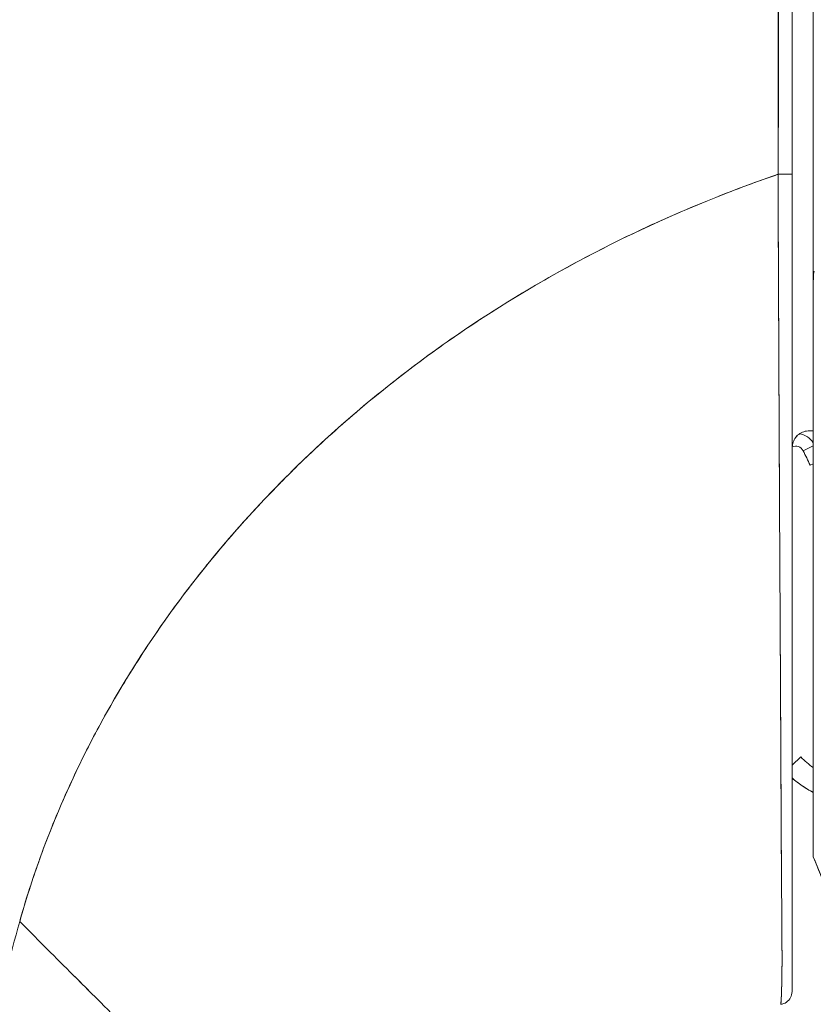
# Model space of a CAD drawing. Units: inches. Extents: x 5 to 227, y 3 to 141.
# Drawn here: x 103 to 104, y 75 to 76 of the extents above; entities that cross this region are included whole.
import ezdxf

# ---------------------------------------------------------------- set-up
doc = ezdxf.new("R2010")
doc.units = ezdxf.units.IN
doc.header["$LTSCALE"] = 13.513514
doc.header["$MEASUREMENT"] = 0
doc.layers.add('Dimension (ANSI)', color=7, linetype='Continuous', lineweight=13)
doc.layers.add('Visible (ANSI)', color=7, linetype='Continuous', lineweight=13)
doc.styles.add('Note Text (ANSI)', font='RomanS.shx')
doc.dimstyles.new('Default (ANSI)', dxfattribs={"dimscale": 13.513514, "dimtxt": 0.085, "dimasz": 0.049, "dimexe": 0.0625, "dimexo": 0.0315, "dimgap": 0.0155, "dimtad": 0, "dimtih": 1, "dimtoh": 1, "dimrnd": 1e-08, "dimzin": 0, "dimdsep": 46, "dimtxsty": 'Note Text (ANSI)', "dimcen": 0.09, "dimdle": 0.197, "dimclrd": 256, "dimclre": 256, "dimclrt": 256, "dimadec": 0, "dimazin": 0, "dimtfac": 1.411765, "dimtofl": 0, "dimtmove": 0, "dimatfit": 3, "dimfxl": 1, "dimtolj": 1, "dimtzin": 4, "dimlwd": -1, "dimlwe": -1, "dimarcsym": 0})

# ---------------------------------------------------------------- blocks, each defined once
blk = doc.blocks.new('*D16')
at = {"layer": 'Defpoints', "color": 0, "transparency": 16777216}
for p in [(97.18626, 97.02164), (104.63221, 97.02164), (104.63221, 55.27164)]:
    blk.add_point(p, dxfattribs=at)
at = {"layer": 'Dimension (ANSI)', "transparency": 16777216}
for p, q in [((104.20653, 97.02164), (96.34167, 97.02164)), ((97.18626, 96.35948), (97.18626, 76.93043)), ((97.18626, 55.9338), (97.18626, 75.36286)), ((104.20653, 55.27164), (96.34167, 55.27164))]:
    blk.add_line(p, q, dxfattribs=at)
for points in [[(97.0759, 96.35948), (97.29662, 96.35948), (97.18626, 97.02164)], [(97.0759, 55.9338), (97.29662, 55.9338), (97.18626, 55.27164)]]:
    blk.add_solid(points, dxfattribs=at)
at = {"layer": 'Dimension (ANSI)', "transparency": 16777216, "insert": (97.18626, 76.14664), "char_height": 1.148649, "attachment_point": 5, "style": 'Note Text (ANSI)'}
blk.add_mtext('\\A1;41.75', dxfattribs=at)

msp = doc.modelspace()

# ---------------------------------------------------------------- linework, layer by layer
at = {"layer": 'Visible (ANSI)'}
for p, q in [((103.79861, 76.81818), (103.79861, 75.89182)), ((103.79861, 75.78686), (103.79861, 75.89182)), ((103.76624, 75.82381), (103.76626, 75.82381)), ((103.76626, 75.82381), (103.76624, 75.82381)), ((103.76634, 75.80011), (103.76635, 75.80011)), ((103.79861, 75.25617), (103.79861, 75.78582)), ((103.76702, 75.65058), (103.76702, 75.65058)), ((103.76702, 75.65058), (103.76702, 75.65058)), ((103.79861, 75.65058), (103.79524, 75.65058)), ((103.76707, 75.63877), (103.76707, 75.63877)), ((103.76712, 75.62877), (103.76712, 75.62877)), ((103.78926, 75.63202), (103.79861, 75.63675)), ((103.79861, 75.63675), (103.78926, 75.63202)), ((103.79563, 75.61873), (103.79861, 75.62008)), ((103.76838, 75.3873), (103.76839, 75.3873)), ((103.78698, 75.3486), (103.77892, 75.34083)), ((103.79861, 75.25604), (103.79861, 75.25616))]:
    msp.add_line(p, q, dxfattribs=at)
for centre, radius, start, end in [((103.78224, 75.62846), 0.01969, 33.70938, 79.38342), ((103.78224, 75.62846), 0.01969, 33.70938, 79.38342), ((103.78224, 75.62846), 0.00787, 26.84349, 113.86595), ((103.48365, 75.47735), 0.34252, 24.37869, 26.84349), ((103.84365, 75.40327), 0.07874, 223.96696, 235.10682), ((103.84365, 75.40327), 0.07874, 223.96696, 235.10682), ((103.84365, 75.40327), 0.09843, 228.87988, 242.76517)]:
    msp.add_arc(centre, radius, start, end, dxfattribs=at)
for centre, major_axis, ratio, start_param, end_param in [((103.76711, 75.88811), (0.01181, 0), 0.007918, 4.618394, 6.283185), ((103.76711, 75.88811), (0.01181, 0), 0.007918, 4.618394, 6.283186), ((103.79861, 75.26188), (0, 0.00583), 0.000028, 3.138225, 3.349773)]:
    msp.add_ellipse(centre, major_axis=major_axis, ratio=ratio, start_param=start_param, end_param=end_param, dxfattribs=at)
for points, knots in [([(103.76665, 76.79175), (103.76648, 76.77269), (103.76638, 76.75232), (103.76633, 76.73102), (103.76629, 76.71729), (103.76628, 76.70318), (103.76629, 76.68875), (103.76629, 76.68423), (103.76629, 76.67968), (103.7663, 76.6751), (103.76631, 76.65815), (103.76635, 76.64079), (103.7664, 76.62311), (103.76644, 76.60711), (103.76648, 76.59083), (103.76652, 76.57429), (103.76652, 76.57383), (103.76652, 76.57337), (103.76652, 76.57291), (103.76655, 76.55817), (103.76658, 76.54322), (103.7666, 76.528), (103.76662, 76.51348), (103.76663, 76.49871), (103.76663, 76.48361), (103.76663, 76.47128), (103.76663, 76.45874), (103.76662, 76.44591), (103.76661, 76.43038), (103.76659, 76.41443), (103.76657, 76.39822), (103.76652, 76.37063), (103.76647, 76.34224), (103.76641, 76.31348), (103.76641, 76.31018), (103.7664, 76.30688), (103.7664, 76.30357), (103.76635, 76.27745), (103.7663, 76.25117), (103.76627, 76.22481), (103.76625, 76.20906), (103.76624, 76.19329), (103.76624, 76.17757), (103.76623, 76.17012), (103.76623, 76.1627), (103.76623, 76.15529), (103.76623, 76.14603), (103.76623, 76.1368), (103.76623, 76.12762), (103.76624, 76.10968), (103.76624, 76.09189), (103.76626, 76.07437), (103.76627, 76.05492), (103.76629, 76.03579), (103.7663, 76.01719), (103.7663, 76.01553), (103.7663, 76.01388), (103.7663, 76.01224), (103.76631, 75.99263), (103.76631, 75.97361), (103.76629, 75.95536), (103.76626, 75.93142), (103.76618, 75.90881), (103.76601, 75.88801)], [0, 0, 0, 0, 0.086854, 0.086854, 0.086854, 0.142857, 0.142857, 0.142857, 0.160393, 0.160393, 0.160393, 0.225332, 0.225332, 0.225332, 0.284072, 0.284072, 0.284072, 0.285714, 0.285714, 0.285714, 0.337995, 0.337995, 0.337995, 0.387858, 0.387858, 0.387858, 0.428571, 0.428571, 0.428571, 0.477903, 0.477903, 0.477903, 0.561799, 0.561799, 0.561799, 0.571429, 0.571429, 0.571429, 0.647398, 0.647398, 0.647398, 0.692793, 0.692793, 0.692793, 0.714286, 0.714286, 0.714286, 0.741164, 0.741164, 0.741164, 0.793671, 0.793671, 0.793671, 0.851961, 0.851961, 0.851961, 0.857143, 0.857143, 0.857143, 0.918923, 0.918923, 0.918923, 1, 1, 1, 1]), ([(103.76601, 75.88801), (103.76609, 75.96055), (103.76617, 76.03357), (103.76624, 76.10705), (103.76627, 76.13261), (103.76629, 76.15823), (103.76631, 76.1839), (103.76636, 76.2285), (103.76639, 76.27328), (103.76643, 76.31823), (103.76647, 76.37354), (103.76651, 76.42913), (103.76654, 76.48501), (103.76655, 76.50522), (103.76656, 76.52546), (103.76657, 76.54574), (103.76661, 76.62714), (103.76663, 76.70915), (103.76665, 76.79175)], [0, 0, 0, 0, 0.247318, 0.247318, 0.247318, 0.333333, 0.333333, 0.333333, 0.482783, 0.482783, 0.482783, 0.666667, 0.666667, 0.666667, 0.733158, 0.733158, 0.733158, 1, 1, 1, 1]), ([(103.77892, 75.88811), (103.77892, 75.99136), (103.77892, 76.09366), (103.77892, 76.19499), (103.77892, 76.29633), (103.77892, 76.3967), (103.77892, 76.49615), (103.77892, 76.59561), (103.77892, 76.69415), (103.77892, 76.79176)], [0, 0, 0, 0, 0.333333, 0.333333, 0.333333, 0.666667, 0.666667, 0.666667, 1, 1, 1, 1]), ([(103.77892, 76.79176), (103.77892, 76.70977), (103.77892, 76.62777), (103.77892, 76.54578), (103.77892, 76.46995), (103.77892, 76.39412), (103.77892, 76.31829), (103.77892, 76.2479), (103.77892, 76.17751), (103.77892, 76.10712), (103.77892, 76.03411), (103.77892, 75.96111), (103.77892, 75.88811)], [0, 0, 0, 0, 0.272211, 0.272211, 0.272211, 0.523955, 0.523955, 0.523955, 0.757632, 0.757632, 0.757632, 1, 1, 1, 1]), ([(103.06406, 75.19615), (103.07292, 75.22784), (103.08395, 75.26002), (103.09736, 75.29243), (103.11076, 75.32486), (103.12654, 75.35752), (103.14484, 75.39012), (103.16315, 75.42272), (103.18398, 75.45527), (103.20747, 75.48742), (103.23097, 75.51956), (103.25713, 75.55132), (103.28604, 75.58229), (103.31495, 75.61326), (103.34663, 75.64345), (103.3811, 75.67244), (103.41557, 75.70143), (103.45285, 75.72921), (103.49291, 75.75532), (103.53298, 75.78143), (103.57583, 75.80588), (103.62139, 75.82816), (103.66695, 75.85044), (103.71521, 75.87057), (103.76601, 75.88801)], [0, 0, 0, 0, 0.124948, 0.124948, 0.124948, 0.249955, 0.249955, 0.249955, 0.374963, 0.374963, 0.374963, 0.49997, 0.49997, 0.49997, 0.624978, 0.624978, 0.624978, 0.749985, 0.749985, 0.749985, 0.874993, 0.874993, 0.874993, 1, 1, 1, 1]), ([(103.76601, 75.88801), (103.75135, 75.88298), (103.7369, 75.87772), (103.72267, 75.87225), (103.69732, 75.86251), (103.67265, 75.85211), (103.64868, 75.8411), (103.62472, 75.83009), (103.60146, 75.81849), (103.57893, 75.80636), (103.55639, 75.79422), (103.53458, 75.78156), (103.5135, 75.76843), (103.49242, 75.75531), (103.47207, 75.74172), (103.45247, 75.72773), (103.43286, 75.71374), (103.41399, 75.69936), (103.39586, 75.68464), (103.37773, 75.66992), (103.36035, 75.65486), (103.3437, 75.63953), (103.32705, 75.62419), (103.31113, 75.60859), (103.29595, 75.59276), (103.28076, 75.57693), (103.26631, 75.56088), (103.25257, 75.54467), (103.23884, 75.52846), (103.22582, 75.51208), (103.21351, 75.49559), (103.2012, 75.4791), (103.1896, 75.4625), (103.17868, 75.44583), (103.16776, 75.42916), (103.15754, 75.41242), (103.14798, 75.39567), (103.13842, 75.37891), (103.12954, 75.36213), (103.1213, 75.34538), (103.11306, 75.32862), (103.10547, 75.31189), (103.09851, 75.29521), (103.09155, 75.27854), (103.08521, 75.26192), (103.07948, 75.2454), (103.07375, 75.22888), (103.06862, 75.21245), (103.06406, 75.19615)], [0, 0, 0, 0, 0.036069, 0.036069, 0.036069, 0.100331, 0.100331, 0.100331, 0.164593, 0.164593, 0.164593, 0.228855, 0.228855, 0.228855, 0.293118, 0.293118, 0.293118, 0.35738, 0.35738, 0.35738, 0.421642, 0.421642, 0.421642, 0.485904, 0.485904, 0.485904, 0.550166, 0.550166, 0.550166, 0.614429, 0.614429, 0.614429, 0.678691, 0.678691, 0.678691, 0.742953, 0.742953, 0.742953, 0.807215, 0.807215, 0.807215, 0.871477, 0.871477, 0.871477, 0.93574, 0.93574, 0.93574, 1, 1, 1, 1]), ([(103.76601, 75.88801), (103.76605, 75.87757), (103.76609, 75.86714), (103.76613, 75.85672), (103.76617, 75.84573), (103.76621, 75.83476), (103.76626, 75.82381)], [0, 0, 0, 0, 0.02521462, 0.02521462, 0.02521462, 0.05180824, 0.05180824, 0.05180824, 0.05180824]), ([(103.76832, 75.11956), (103.76832, 75.11956), (103.76832, 75.11956), (103.76833, 75.11956), (103.76834, 75.11958), (103.76836, 75.1196), (103.76837, 75.11962), (103.76839, 75.11965), (103.7684, 75.11969), (103.76842, 75.11973), (103.76844, 75.11978), (103.76846, 75.11984), (103.76847, 75.11991), (103.76849, 75.11998), (103.76851, 75.12006), (103.76853, 75.12016), (103.76855, 75.12026), (103.76857, 75.12037), (103.76858, 75.1205), (103.7686, 75.12063), (103.76862, 75.12078), (103.76864, 75.12094), (103.76866, 75.12111), (103.76868, 75.12129), (103.7687, 75.12149), (103.76872, 75.1217), (103.76874, 75.12193), (103.76877, 75.12218), (103.76879, 75.12245), (103.76881, 75.12273), (103.76883, 75.12304), (103.76885, 75.12337), (103.76888, 75.12372), (103.7689, 75.12409), (103.76892, 75.1245), (103.76895, 75.12493), (103.76897, 75.12538), (103.769, 75.12588), (103.76902, 75.12641), (103.76905, 75.12697), (103.76908, 75.12758), (103.7691, 75.12823), (103.76913, 75.1289), (103.76916, 75.12961), (103.76918, 75.13036), (103.76921, 75.13113), (103.76921, 75.13117), (103.76921, 75.13121), (103.76921, 75.13125), (103.76924, 75.13216), (103.76927, 75.13312), (103.7693, 75.13412), (103.76933, 75.13526), (103.76936, 75.13646), (103.76939, 75.13772), (103.76942, 75.139), (103.76945, 75.14034), (103.76948, 75.14174), (103.76951, 75.14306), (103.76953, 75.14444), (103.76955, 75.14588), (103.76957, 75.14726), (103.76959, 75.1487), (103.7696, 75.15021), (103.76961, 75.15168), (103.76963, 75.15322), (103.76964, 75.15482), (103.76964, 75.15645), (103.76965, 75.15815), (103.76965, 75.15991), (103.76965, 75.16026), (103.76965, 75.16061), (103.76965, 75.16096), (103.76965, 75.16251), (103.76965, 75.16411), (103.76965, 75.16576), (103.76965, 75.16799), (103.76964, 75.17031), (103.76963, 75.17273), (103.76962, 75.17541), (103.76961, 75.17821), (103.76959, 75.18113), (103.76957, 75.18436), (103.76955, 75.18775), (103.76953, 75.1913), (103.7695, 75.1952), (103.76947, 75.19931), (103.76944, 75.20362), (103.76941, 75.20676), (103.76939, 75.21001), (103.76936, 75.21337), (103.76935, 75.21507), (103.76934, 75.2168), (103.76932, 75.21856), (103.76928, 75.22416), (103.76924, 75.23005), (103.76919, 75.23617), (103.76915, 75.24205), (103.76911, 75.24814), (103.76907, 75.25442), (103.76903, 75.26048), (103.76899, 75.2667), (103.76896, 75.27307), (103.76892, 75.27907), (103.76889, 75.2852), (103.76885, 75.29143), (103.76885, 75.29172), (103.76885, 75.292), (103.76885, 75.29229), (103.76881, 75.29885), (103.76878, 75.30552), (103.76875, 75.31231), (103.76871, 75.31929), (103.76868, 75.32639), (103.76864, 75.33362), (103.76861, 75.34132), (103.76857, 75.34916), (103.76853, 75.35716), (103.76849, 75.36592), (103.76845, 75.37488), (103.7684, 75.38405), (103.7684, 75.38458), (103.7684, 75.38511), (103.7684, 75.38565), (103.76835, 75.39537), (103.7683, 75.40532), (103.76824, 75.4155), (103.76818, 75.42683), (103.76812, 75.43844), (103.76806, 75.4503), (103.76799, 75.46197), (103.76793, 75.47387), (103.76786, 75.486), (103.76784, 75.4892), (103.76782, 75.49242), (103.76781, 75.49565), (103.76776, 75.50441), (103.76771, 75.51328), (103.76766, 75.52226), (103.7676, 75.53425), (103.76754, 75.54642), (103.76747, 75.55876), (103.76741, 75.57075), (103.76735, 75.58289), (103.76729, 75.59518), (103.76725, 75.60302), (103.76721, 75.61092), (103.76717, 75.61888), (103.76715, 75.62297), (103.76713, 75.62707), (103.76711, 75.63119), (103.76706, 75.64281), (103.767, 75.65452), (103.76694, 75.66633), (103.76689, 75.67698), (103.76684, 75.6877), (103.76679, 75.69848), (103.76675, 75.70851), (103.7667, 75.71859), (103.76666, 75.72872), (103.76662, 75.73613), (103.76659, 75.74357), (103.76656, 75.75103), (103.76655, 75.75382), (103.76653, 75.75662), (103.76652, 75.75942), (103.76648, 75.76987), (103.76643, 75.78036), (103.76639, 75.79089), (103.76634, 75.80166), (103.7663, 75.81246), (103.76626, 75.82329), (103.76621, 75.83435), (103.76617, 75.84545), (103.76613, 75.85655), (103.76609, 75.86703), (103.76605, 75.87752), (103.76601, 75.88801)], [0, 0, 0, 0, 0.001151, 0.001151, 0.001151, 0.005723, 0.005723, 0.005723, 0.010767, 0.010767, 0.010767, 0.016245, 0.016245, 0.016245, 0.022121, 0.022121, 0.022121, 0.028371, 0.028371, 0.028371, 0.034987, 0.034987, 0.034987, 0.042027, 0.042027, 0.042027, 0.049583, 0.049583, 0.049583, 0.057751, 0.057751, 0.057751, 0.066634, 0.066634, 0.066634, 0.076346, 0.076346, 0.076346, 0.087013, 0.087013, 0.087013, 0.098782, 0.098782, 0.098782, 0.111111, 0.111111, 0.111111, 0.111737, 0.111737, 0.111737, 0.126138, 0.126138, 0.126138, 0.142591, 0.142591, 0.142591, 0.159253, 0.159253, 0.159253, 0.174874, 0.174874, 0.174874, 0.189779, 0.189779, 0.189779, 0.204393, 0.204393, 0.204393, 0.219283, 0.219283, 0.219283, 0.222222, 0.222222, 0.222222, 0.235096, 0.235096, 0.235096, 0.252451, 0.252451, 0.252451, 0.271705, 0.271705, 0.271705, 0.292989, 0.292989, 0.292989, 0.316373, 0.316373, 0.316373, 0.333333, 0.333333, 0.333333, 0.341916, 0.341916, 0.341916, 0.369201, 0.369201, 0.369201, 0.395367, 0.395367, 0.395367, 0.420628, 0.420628, 0.420628, 0.444444, 0.444444, 0.444444, 0.445546, 0.445546, 0.445546, 0.470606, 0.470606, 0.470606, 0.496367, 0.496367, 0.496367, 0.523782, 0.523782, 0.523782, 0.553815, 0.553815, 0.553815, 0.555556, 0.555556, 0.555556, 0.58732, 0.58732, 0.58732, 0.622696, 0.622696, 0.622696, 0.657487, 0.657487, 0.657487, 0.666667, 0.666667, 0.666667, 0.691561, 0.691561, 0.691561, 0.724813, 0.724813, 0.724813, 0.757131, 0.757131, 0.757131, 0.777778, 0.777778, 0.777778, 0.7884, 0.7884, 0.7884, 0.818359, 0.818359, 0.818359, 0.845378, 0.845378, 0.845378, 0.870503, 0.870503, 0.870503, 0.888889, 0.888889, 0.888889, 0.895775, 0.895775, 0.895775, 0.921481, 0.921481, 0.921481, 0.94778, 0.94778, 0.94778, 0.974657, 0.974657, 0.974657, 1, 1, 1, 1]), ([(103.76601, 75.88801), (103.76605, 75.86933), (103.76613, 75.84884), (103.76622, 75.82741), (103.76628, 75.81439), (103.76634, 75.80102), (103.7664, 75.7875), (103.76645, 75.77755), (103.76649, 75.76751), (103.76654, 75.75736), (103.76665, 75.73252), (103.76676, 75.70704), (103.76688, 75.68044), (103.76688, 75.67881), (103.76689, 75.67718), (103.7669, 75.67554), (103.76701, 75.65094), (103.76713, 75.62542), (103.76726, 75.59974), (103.76734, 75.58437), (103.76742, 75.56895), (103.7675, 75.55363), (103.76756, 75.54183), (103.76763, 75.53008), (103.76769, 75.5185), (103.76783, 75.49081), (103.76798, 75.46416), (103.76811, 75.43999), (103.76811, 75.43923), (103.76812, 75.43848), (103.76812, 75.43773), (103.76825, 75.41157), (103.76838, 75.38831), (103.76849, 75.36717), (103.76853, 75.36018), (103.76856, 75.35342), (103.76859, 75.34687), (103.76862, 75.34237), (103.76864, 75.33797), (103.76866, 75.33367), (103.76872, 75.32265), (103.76876, 75.31226), (103.76881, 75.30244), (103.76885, 75.2936), (103.76888, 75.28523), (103.76892, 75.2773), (103.76892, 75.27608), (103.76893, 75.27488), (103.76893, 75.27368), (103.76898, 75.26444), (103.76903, 75.25576), (103.76909, 75.2476), (103.76915, 75.23925), (103.76921, 75.23145), (103.76927, 75.22413), (103.76933, 75.21688), (103.76939, 75.21012), (103.76943, 75.20385), (103.76948, 75.19744), (103.76953, 75.19153), (103.76956, 75.18608), (103.76956, 75.18551), (103.76957, 75.18495), (103.76957, 75.1844), (103.7696, 75.17955), (103.76962, 75.17505), (103.76963, 75.17089), (103.76965, 75.16623), (103.76966, 75.16199), (103.76965, 75.15814), (103.76965, 75.15752), (103.76965, 75.15691), (103.76964, 75.1563), (103.76963, 75.15312), (103.7696, 75.15024), (103.76957, 75.14762), (103.76953, 75.14443), (103.76947, 75.14163), (103.76942, 75.13914), (103.76941, 75.13877), (103.7694, 75.1384), (103.76939, 75.13803), (103.76934, 75.13598), (103.7693, 75.13415), (103.76925, 75.13252), (103.7692, 75.13061), (103.76914, 75.12898), (103.76908, 75.12756), (103.76907, 75.12741), (103.76907, 75.12725), (103.76906, 75.1271), (103.76901, 75.12593), (103.76895, 75.12492), (103.7689, 75.12405), (103.76884, 75.12312), (103.76879, 75.12236), (103.76873, 75.12173), (103.76872, 75.1216), (103.76871, 75.12148), (103.7687, 75.12136), (103.76866, 75.12096), (103.76862, 75.12063), (103.76858, 75.12037), (103.7685, 75.11983), (103.7684, 75.1196), (103.76832, 75.11956)], [0, 0, 0, 0, 0.047854, 0.047854, 0.047854, 0.076923, 0.076923, 0.076923, 0.098317, 0.098317, 0.098317, 0.150638, 0.150638, 0.150638, 0.153846, 0.153846, 0.153846, 0.201981, 0.201981, 0.201981, 0.230769, 0.230769, 0.230769, 0.252949, 0.252949, 0.252949, 0.30603, 0.30603, 0.30603, 0.307692, 0.307692, 0.307692, 0.365502, 0.365502, 0.365502, 0.384615, 0.384615, 0.384615, 0.39773, 0.39773, 0.39773, 0.431314, 0.431314, 0.431314, 0.461538, 0.461538, 0.461538, 0.466158, 0.466158, 0.466158, 0.501916, 0.501916, 0.501916, 0.538462, 0.538462, 0.538462, 0.574651, 0.574651, 0.574651, 0.611561, 0.611561, 0.611561, 0.615385, 0.615385, 0.615385, 0.648773, 0.648773, 0.648773, 0.686243, 0.686243, 0.686243, 0.692308, 0.692308, 0.692308, 0.724334, 0.724334, 0.724334, 0.763312, 0.763312, 0.763312, 0.769231, 0.769231, 0.769231, 0.802735, 0.802735, 0.802735, 0.841808, 0.841808, 0.841808, 0.846154, 0.846154, 0.846154, 0.879927, 0.879927, 0.879927, 0.915771, 0.915771, 0.915771, 0.923077, 0.923077, 0.923077, 0.948388, 0.948388, 0.948388, 1, 1, 1, 1]), ([(103.77892, 75.88811), (103.77892, 75.87777), (103.77892, 75.86744), (103.77892, 75.85711), (103.77892, 75.84617), (103.77892, 75.83525), (103.77892, 75.82434), (103.77892, 75.81368), (103.77892, 75.80304), (103.77892, 75.79242), (103.77892, 75.78206), (103.77892, 75.77172), (103.77892, 75.76142), (103.77892, 75.7513), (103.77892, 75.74122), (103.77892, 75.73118), (103.77892, 75.72121), (103.77892, 75.71128), (103.77892, 75.7014), (103.77892, 75.69078), (103.77892, 75.68022), (103.77892, 75.66973), (103.77892, 75.6581), (103.77892, 75.64656), (103.77892, 75.63511), (103.77892, 75.62498), (103.77892, 75.61492), (103.77892, 75.60494), (103.77892, 75.60317), (103.77892, 75.6014), (103.77892, 75.59963), (103.77892, 75.58754), (103.77892, 75.57558), (103.77892, 75.56375), (103.77892, 75.55161), (103.77892, 75.53962), (103.77892, 75.52779), (103.77892, 75.5157), (103.77892, 75.50379), (103.77892, 75.49206), (103.77892, 75.48013), (103.77892, 75.4684), (103.77892, 75.45688), (103.77892, 75.44523), (103.77892, 75.43379), (103.77892, 75.4226), (103.77892, 75.41206), (103.77892, 75.40173), (103.77892, 75.39164), (103.77892, 75.38263), (103.77892, 75.3738), (103.77892, 75.36518), (103.77892, 75.36406), (103.77892, 75.36294), (103.77892, 75.36183), (103.77892, 75.35511), (103.77892, 75.3485), (103.77892, 75.34202), (103.77892, 75.33488), (103.77892, 75.32789), (103.77892, 75.32105), (103.77892, 75.31433), (103.77892, 75.30775), (103.77892, 75.30132), (103.77892, 75.29485), (103.77892, 75.28853), (103.77892, 75.28235), (103.77892, 75.27703), (103.77892, 75.27181), (103.77892, 75.26669), (103.77892, 75.26575), (103.77892, 75.26482), (103.77892, 75.26388), (103.77892, 75.2577), (103.77892, 75.25167), (103.77892, 75.24582), (103.77892, 75.23983), (103.77892, 75.23402), (103.77892, 75.22842), (103.77892, 75.22333), (103.77892, 75.21842), (103.77892, 75.2137), (103.77892, 75.20951), (103.77892, 75.20548), (103.77892, 75.20159), (103.77892, 75.19853), (103.77892, 75.19556), (103.77892, 75.19268), (103.77892, 75.19233), (103.77892, 75.19198), (103.77892, 75.19162), (103.77892, 75.18879), (103.77892, 75.18605), (103.77892, 75.18339), (103.77892, 75.18105), (103.77892, 75.17877), (103.77892, 75.17657), (103.77892, 75.17459), (103.77892, 75.17268), (103.77892, 75.17083), (103.77892, 75.16911), (103.77892, 75.16745), (103.77892, 75.16585), (103.77892, 75.16429), (103.77892, 75.16278), (103.77892, 75.16134), (103.77892, 75.15987), (103.77892, 75.15846), (103.77892, 75.15711), (103.77892, 75.15569), (103.77892, 75.15434), (103.77892, 75.15305), (103.77892, 75.15167), (103.77892, 75.15036), (103.77892, 75.14911), (103.77892, 75.14787), (103.77892, 75.14669), (103.77892, 75.14558), (103.77892, 75.14459), (103.77892, 75.14365), (103.77892, 75.14276), (103.77892, 75.14195), (103.77892, 75.14118), (103.77892, 75.14045), (103.77892, 75.13978), (103.77892, 75.13915), (103.77892, 75.13855), (103.77892, 75.138), (103.77892, 75.13748), (103.77892, 75.13699), (103.77892, 75.13654), (103.77892, 75.13612), (103.77892, 75.13572), (103.77892, 75.13536), (103.77892, 75.13501), (103.77892, 75.13469), (103.77892, 75.13439), (103.77892, 75.13411), (103.77892, 75.13385), (103.77892, 75.13361), (103.77892, 75.13338), (103.77892, 75.13318), (103.77892, 75.13298), (103.77892, 75.1328), (103.77892, 75.13264), (103.77892, 75.13248), (103.77892, 75.13234), (103.77892, 75.13221), (103.77892, 75.13209), (103.77892, 75.13198), (103.77892, 75.13188), (103.77892, 75.13186), (103.77892, 75.13184), (103.77892, 75.13183), (103.77892, 75.13176), (103.77892, 75.13169), (103.77892, 75.13164), (103.77892, 75.13157), (103.77892, 75.13152), (103.77892, 75.13147), (103.77892, 75.13143), (103.77892, 75.13139), (103.77892, 75.13137), (103.77892, 75.13134), (103.77892, 75.13132), (103.77892, 75.13131), (103.77892, 75.13131), (103.77892, 75.13131), (103.77892, 75.13131)], [0, 0, 0, 0, 0.02671, 0.02671, 0.02671, 0.055012, 0.055012, 0.055012, 0.082678, 0.082678, 0.082678, 0.109693, 0.109693, 0.109693, 0.136225, 0.136225, 0.136225, 0.162579, 0.162579, 0.162579, 0.190891, 0.190891, 0.190891, 0.222246, 0.222246, 0.222246, 0.25, 0.25, 0.25, 0.254926, 0.254926, 0.254926, 0.288647, 0.288647, 0.288647, 0.323265, 0.323265, 0.323265, 0.358639, 0.358639, 0.358639, 0.39463, 0.39463, 0.39463, 0.431063, 0.431063, 0.431063, 0.465388, 0.465388, 0.465388, 0.496022, 0.496022, 0.496022, 0.5, 0.5, 0.5, 0.524005, 0.524005, 0.524005, 0.550441, 0.550441, 0.550441, 0.576407, 0.576407, 0.576407, 0.602532, 0.602532, 0.602532, 0.625, 0.625, 0.625, 0.629124, 0.629124, 0.629124, 0.65647, 0.65647, 0.65647, 0.684425, 0.684425, 0.684425, 0.709779, 0.709779, 0.709779, 0.732265, 0.732265, 0.732265, 0.75, 0.75, 0.75, 0.75219, 0.75219, 0.75219, 0.769805, 0.769805, 0.769805, 0.785374, 0.785374, 0.785374, 0.799333, 0.799333, 0.799333, 0.812307, 0.812307, 0.812307, 0.824938, 0.824938, 0.824938, 0.837775, 0.837775, 0.837775, 0.851247, 0.851247, 0.851247, 0.865715, 0.865715, 0.865715, 0.880184, 0.880184, 0.880184, 0.893062, 0.893062, 0.893062, 0.904853, 0.904853, 0.904853, 0.915727, 0.915727, 0.915727, 0.925708, 0.925708, 0.925708, 0.934894, 0.934894, 0.934894, 0.943373, 0.943373, 0.943373, 0.951232, 0.951232, 0.951232, 0.958552, 0.958552, 0.958552, 0.965414, 0.965414, 0.965414, 0.971897, 0.971897, 0.971897, 0.978051, 0.978051, 0.978051, 0.97924, 0.97924, 0.97924, 0.983862, 0.983862, 0.983862, 0.989299, 0.989299, 0.989299, 0.994323, 0.994323, 0.994323, 0.998892, 0.998892, 0.998892, 1, 1, 1, 1]), ([(103.77892, 75.13131), (103.77892, 75.13208), (103.77892, 75.13593), (103.77892, 75.14258), (103.77892, 75.14923), (103.77892, 75.15869), (103.77892, 75.17176), (103.77892, 75.18482), (103.77892, 75.20149), (103.77892, 75.2232), (103.77892, 75.24491), (103.77892, 75.27165), (103.77892, 75.30033), (103.77892, 75.32901), (103.77892, 75.35963), (103.77892, 75.39311), (103.77892, 75.42659), (103.77892, 75.46293), (103.77892, 75.50145), (103.77892, 75.53997), (103.77892, 75.58067), (103.77892, 75.62287), (103.77892, 75.66507), (103.77892, 75.70877), (103.77892, 75.75307), (103.77892, 75.79738), (103.77892, 75.84229), (103.77892, 75.88811)], [0, 0, 0, 0, 0.111111, 0.111111, 0.111111, 0.222222, 0.222222, 0.222222, 0.333333, 0.333333, 0.333333, 0.444444, 0.444444, 0.444444, 0.555556, 0.555556, 0.555556, 0.666667, 0.666667, 0.666667, 0.777778, 0.777778, 0.777778, 0.888889, 0.888889, 0.888889, 1, 1, 1, 1]), ([(103.76635, 75.80011), (103.76636, 75.79706), (103.76638, 75.79401), (103.76639, 75.79096), (103.76643, 75.78032), (103.76648, 75.76972), (103.76652, 75.75915), (103.76653, 75.75645), (103.76655, 75.75375), (103.76656, 75.75105), (103.76659, 75.74339), (103.76662, 75.73575), (103.76666, 75.72813), (103.7667, 75.71795), (103.76675, 75.70781), (103.7668, 75.69772), (103.7668, 75.69594), (103.76681, 75.69416), (103.76682, 75.69238)], [0.07103152, 0.07103152, 0.07103152, 0.07103152, 0.0784751, 0.0784751, 0.0784751, 0.10445816, 0.10445816, 0.10445816, 0.11111111, 0.11111111, 0.11111111, 0.13000241, 0.13000241, 0.13000241, 0.15528077, 0.15528077, 0.15528077, 0.15975114, 0.15975114, 0.15975114, 0.15975114]), ([(103.79935, 75.79834), (103.79913, 75.79731), (103.79896, 75.79616), (103.79885, 75.79485), (103.79874, 75.79355), (103.7987, 75.79209), (103.79866, 75.79057), (103.79863, 75.78906), (103.7986, 75.78749), (103.79861, 75.78582)], [0, 0, 0, 0, 0.333333, 0.333333, 0.333333, 0.666667, 0.666667, 0.666667, 1, 1, 1, 1]), ([(103.79861, 75.78582), (103.79861, 75.74035), (103.79861, 75.69711), (103.79861, 75.65585), (103.79861, 75.61458), (103.79861, 75.5753), (103.79861, 75.53877), (103.79861, 75.50224), (103.79861, 75.46847), (103.79861, 75.43784), (103.79861, 75.4072), (103.79861, 75.37971), (103.79861, 75.35572), (103.79861, 75.33174), (103.79861, 75.31125), (103.79861, 75.29462), (103.79861, 75.27798), (103.79861, 75.26521), (103.79861, 75.25617)], [0, 0, 0, 0, 0.1666667, 0.1666667, 0.1666667, 0.3333333, 0.3333333, 0.3333333, 0.5, 0.5, 0.5, 0.6666667, 0.6666667, 0.6666667, 0.8333333, 0.8333333, 0.8333333, 0.9999758, 0.9999758, 0.9999758, 0.9999758]), ([(103.76689, 75.67698), (103.76691, 75.67322), (103.76693, 75.66948), (103.76695, 75.66574), (103.76697, 75.66067), (103.76699, 75.65562), (103.76702, 75.65058)], [0.17268117, 0.17268117, 0.17268117, 0.17268117, 0.18216746, 0.18216746, 0.18216746, 0.19504088, 0.19504088, 0.19504088, 0.19504088]), ([(103.77963, 75.63877), (103.78008, 75.64042), (103.78074, 75.64199), (103.78165, 75.64344), (103.78257, 75.64489), (103.78375, 75.64621), (103.78512, 75.64727), (103.78649, 75.64833), (103.78803, 75.64915), (103.78973, 75.64971), (103.79144, 75.65028), (103.7933, 75.65059), (103.79524, 75.65058)], [0, 0, 0, 0, 0.25, 0.25, 0.25, 0.5, 0.5, 0.5, 0.75, 0.75, 0.75, 1, 1, 1, 1]), ([(103.79524, 75.65058), (103.79325, 75.65058), (103.79141, 75.65028), (103.78972, 75.64971), (103.78802, 75.64914), (103.78646, 75.64832), (103.7851, 75.64725), (103.78373, 75.64619), (103.78256, 75.64487), (103.78164, 75.64342), (103.78072, 75.64197), (103.78006, 75.64038), (103.77963, 75.63877)], [0, 0, 0, 0, 0.25, 0.25, 0.25, 0.5, 0.5, 0.5, 0.75, 0.75, 0.75, 1, 1, 1, 1]), ([(103.79524, 75.65058), (103.79556, 75.65057), (103.7959, 75.65057), (103.79625, 75.65058), (103.79661, 75.65058), (103.79698, 75.65058), (103.79738, 75.65058), (103.79777, 75.65058), (103.79818, 75.65058), (103.79861, 75.65058)], [0, 0, 0, 0, 0.333333, 0.333333, 0.333333, 0.666667, 0.666667, 0.666667, 1, 1, 1, 1]), ([(103.77892, 75.63339), (103.77892, 75.634), (103.77895, 75.6346), (103.779, 75.6352), (103.77906, 75.63581), (103.77914, 75.63641), (103.77924, 75.637), (103.77935, 75.6376), (103.77948, 75.63819), (103.77963, 75.63877)], [0, 0, 0, 0, 0.333333, 0.333333, 0.333333, 0.666667, 0.666667, 0.666667, 1, 1, 1, 1]), ([(103.76712, 75.62877), (103.76714, 75.62548), (103.76716, 75.6222), (103.76717, 75.61892), (103.76721, 75.61103), (103.76725, 75.60318), (103.76729, 75.59539), (103.76734, 75.58599), (103.76738, 75.57667), (103.76743, 75.56744)], [0.21371709, 0.21371709, 0.21371709, 0.21371709, 0.22222222, 0.22222222, 0.22222222, 0.24271855, 0.24271855, 0.24271855, 0.26745915, 0.26745915, 0.26745915, 0.26745915]), ([(103.768, 75.46018), (103.76803, 75.45532), (103.76805, 75.45051), (103.76808, 75.44573), (103.76815, 75.433), (103.76822, 75.42056), (103.76828, 75.40846), (103.76832, 75.40129), (103.76835, 75.39423), (103.76839, 75.3873)], [0.36759415, 0.36759415, 0.36759415, 0.36759415, 0.38191134, 0.38191134, 0.38191134, 0.42010767, 0.42010767, 0.42010767, 0.44272559, 0.44272559, 0.44272559, 0.44272559]), ([(103.77892, 75.32912), (103.78188, 75.32654), (103.78498, 75.32415), (103.78822, 75.32194), (103.79154, 75.31968), (103.79502, 75.31761), (103.79861, 75.31576)], [0.0831428, 0.0831428, 0.0831428, 0.0831428, 0.2, 0.2, 0.2, 0.3198402, 0.3198402, 0.3198402, 0.3198402]), ([(103.79861, 75.25617), (103.80739, 75.23441), (103.81613, 75.21263), (103.82483, 75.19084), (103.83927, 75.1547), (103.8536, 75.11852), (103.86782, 75.0823), (103.88345, 75.04249), (103.89894, 75.00262), (103.91429, 74.96271), (103.93112, 74.91893), (103.94777, 74.8751), (103.96425, 74.83119), (103.98083, 74.78702), (103.99723, 74.74278), (104.01344, 74.69847)], [0, 0, 0, 0, 0.117776, 0.117776, 0.117776, 0.3131, 0.3131, 0.3131, 0.52777, 0.52777, 0.52777, 0.763163, 0.763163, 0.763163, 1, 1, 1, 1]), ([(103.79861, 75.25617), (103.82078, 75.20125), (103.8436, 75.14398), (103.86698, 75.08443), (103.89036, 75.02489), (103.9143, 74.96306), (103.93873, 74.89876), (103.96317, 74.83445), (103.98811, 74.76768), (104.01344, 74.69847)], [0, 0, 0, 0, 0.333333, 0.333333, 0.333333, 0.666667, 0.666667, 0.666667, 1, 1, 1, 1]), ([(102.89179, 74.47102), (102.90122, 74.49797), (102.90978, 74.52527), (102.9177, 74.55301), (102.92563, 74.58075), (102.93293, 74.60893), (102.93982, 74.63757), (102.94671, 74.66622), (102.95319, 74.69533), (102.95949, 74.72492), (102.96579, 74.75451), (102.9719, 74.78457), (102.97803, 74.81506), (102.98417, 74.84555), (102.99032, 74.87648), (102.99668, 74.90777), (103.00304, 74.93906), (103.00962, 74.97071), (103.01657, 75.00262), (103.02353, 75.03454), (103.03087, 75.06671), (103.03874, 75.09902), (103.0466, 75.13131), (103.055, 75.16374), (103.06406, 75.19615)], [0, 0, 0, 0, 0.125006, 0.125006, 0.125006, 0.250011, 0.250011, 0.250011, 0.375017, 0.375017, 0.375017, 0.500022, 0.500022, 0.500022, 0.625028, 0.625028, 0.625028, 0.750033, 0.750033, 0.750033, 0.875039, 0.875039, 0.875039, 1, 1, 1, 1]), ([(103.31957, 74.94068), (103.31896, 74.94129), (103.31833, 74.94192), (103.31769, 74.94256), (103.3157, 74.94454), (103.3136, 74.94664), (103.31137, 74.94885), (103.30914, 74.95108), (103.30679, 74.95343), (103.30433, 74.95589), (103.30185, 74.95836), (103.29925, 74.96095), (103.29655, 74.96365), (103.29552, 74.96468), (103.29447, 74.96573), (103.2934, 74.96679), (103.28884, 74.97135), (103.284, 74.97618), (103.2789, 74.98127), (103.27574, 74.98444), (103.27247, 74.9877), (103.26911, 74.99106), (103.26574, 74.99443), (103.26228, 74.99789), (103.25873, 75.00144), (103.25518, 75.005), (103.25153, 75.00864), (103.24781, 75.01238), (103.24409, 75.0161), (103.24029, 75.01991), (103.2364, 75.0238), (103.23014, 75.03006), (103.22368, 75.03654), (103.21701, 75.04321), (103.21548, 75.04474), (103.21394, 75.04629), (103.21239, 75.04784), (103.20426, 75.05597), (103.19585, 75.06438), (103.18721, 75.07301), (103.1814, 75.07883), (103.17548, 75.08475), (103.16948, 75.09075), (103.16682, 75.0934), (103.16415, 75.09607), (103.16147, 75.09876), (103.15305, 75.10718), (103.14447, 75.11575), (103.13574, 75.12449), (103.12982, 75.1304), (103.12383, 75.13639), (103.11777, 75.14244), (103.11538, 75.14483), (103.11298, 75.14723), (103.11058, 75.14963), (103.10259, 75.15761), (103.09453, 75.16567), (103.08654, 75.17367), (103.07894, 75.18127), (103.07141, 75.18881), (103.06406, 75.19615)], [0, 0, 0, 0, 0.014459, 0.014459, 0.014459, 0.059138, 0.059138, 0.059138, 0.104088, 0.104088, 0.104088, 0.149346, 0.149346, 0.149346, 0.166667, 0.166667, 0.166667, 0.24084, 0.24084, 0.24084, 0.286952, 0.286952, 0.286952, 0.333189, 0.333189, 0.333189, 0.379462, 0.379462, 0.379462, 0.425634, 0.425634, 0.425634, 0.5, 0.5, 0.5, 0.517058, 0.517058, 0.517058, 0.606463, 0.606463, 0.606463, 0.666667, 0.666667, 0.666667, 0.693307, 0.693307, 0.693307, 0.776792, 0.776792, 0.776792, 0.833333, 0.833333, 0.833333, 0.855634, 0.855634, 0.855634, 0.929684, 0.929684, 0.929684, 1, 1, 1, 1]), ([(103.06406, 75.19615), (103.0714, 75.18881), (103.07894, 75.18127), (103.08654, 75.17367), (103.09453, 75.16568), (103.10259, 75.15762), (103.11058, 75.14963), (103.11297, 75.14725), (103.11535, 75.14487), (103.11772, 75.1425), (103.12379, 75.13643), (103.1298, 75.13042), (103.13574, 75.12449), (103.14447, 75.11575), (103.15305, 75.10717), (103.16147, 75.09876), (103.16415, 75.09607), (103.16682, 75.0934), (103.16947, 75.09075), (103.17548, 75.08475), (103.1814, 75.07883), (103.18721, 75.07301), (103.19585, 75.06438), (103.20426, 75.05597), (103.21239, 75.04784), (103.21393, 75.04629), (103.21547, 75.04475), (103.217, 75.04322), (103.22367, 75.03655), (103.23014, 75.03007), (103.2364, 75.0238), (103.24417, 75.01602), (103.25161, 75.00857), (103.2587, 75.00147), (103.26581, 74.99436), (103.27255, 74.98762), (103.2789, 74.98127), (103.284, 74.97618), (103.28884, 74.97134), (103.29341, 74.96679), (103.29447, 74.96572), (103.29552, 74.96468), (103.29655, 74.96365), (103.29925, 74.96095), (103.30185, 74.95836), (103.30433, 74.95589), (103.30679, 74.95343), (103.30914, 74.95108), (103.31137, 74.94885), (103.3136, 74.94664), (103.3157, 74.94454), (103.31769, 74.94256), (103.31833, 74.94192), (103.31896, 74.94129), (103.31957, 74.94068)], [0, 0, 0, 0, 0.070424, 0.070424, 0.070424, 0.144534, 0.144534, 0.144534, 0.166667, 0.166667, 0.166667, 0.223344, 0.223344, 0.223344, 0.306735, 0.306735, 0.306735, 0.333333, 0.333333, 0.333333, 0.393546, 0.393546, 0.393546, 0.482972, 0.482972, 0.482972, 0.5, 0.5, 0.5, 0.574384, 0.574384, 0.574384, 0.666667, 0.666667, 0.666667, 0.759127, 0.759127, 0.759127, 0.833333, 0.833333, 0.833333, 0.850626, 0.850626, 0.850626, 0.89589, 0.89589, 0.89589, 0.940848, 0.940848, 0.940848, 0.985537, 0.985537, 0.985537, 1, 1, 1, 1]), ([(103.77892, 75.13131), (103.77892, 75.12946), (103.77845, 75.12746), (103.77753, 75.12574), (103.77662, 75.12402), (103.7753, 75.12258), (103.77369, 75.1215), (103.77208, 75.12042), (103.77015, 75.11974), (103.76832, 75.11956)], [0, 0, 0, 0, 0.333333, 0.333333, 0.333333, 0.666667, 0.666667, 0.666667, 1, 1, 1, 1])]:
    msp.add_open_spline(points, degree=3, knots=knots, dxfattribs=at)

# ---------------------------------------------------------------- dimensions: what is measured, and where the dimension line sits
at = {"layer": 'Dimension (ANSI)'}
dim = msp.add_linear_dim(base=(97.18626, 97.02164), p1=(104.63221, 55.27164), p2=(104.63221, 97.02164), angle=90, dimstyle='Default (ANSI)', override={"dimgap": 0.0155, "dimdec": 2, "dimtol": 0, "dimlim": 0, "dimtp": 0, "dimtm": 0, "dimtdec": 2, "dimatfit": 1}, dxfattribs=at)
dim.commit()
dim.dimension.update_dxf_attribs({"geometry": '*D16', "text_midpoint": (97.18626, 76.14664), "dimtype": 160})

doc.saveas('drawing.dxf')
